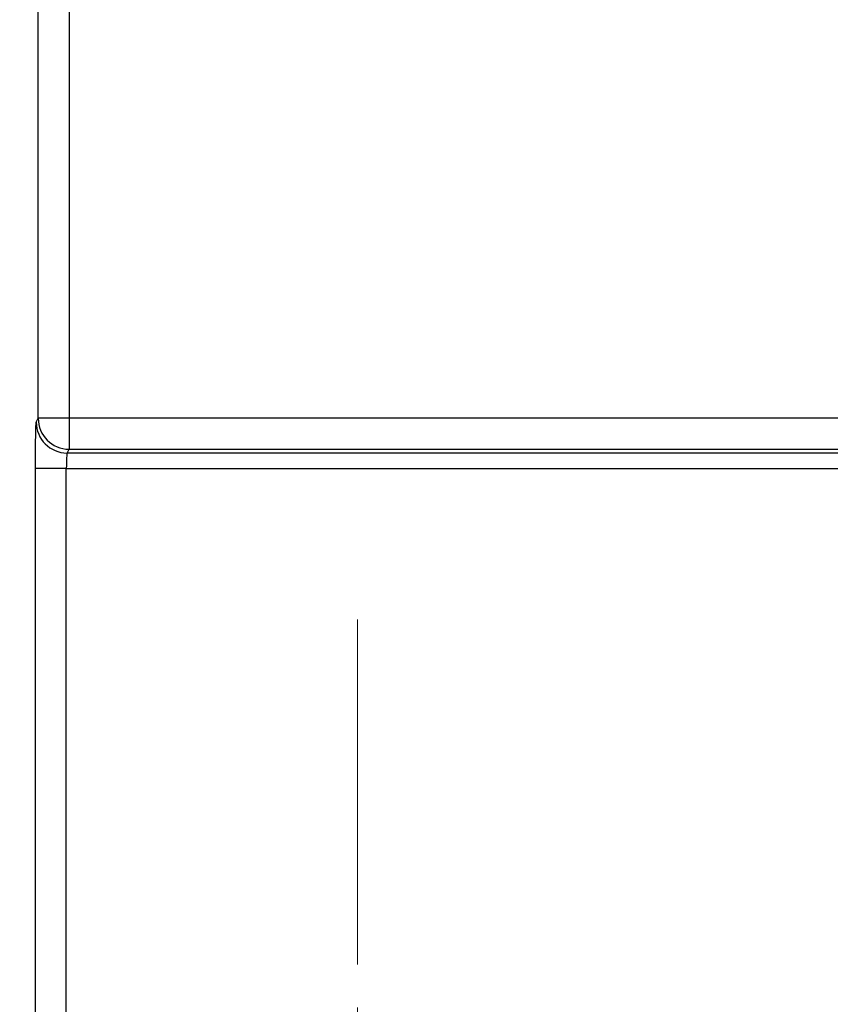
# Model space of a CAD drawing. Units: millimetres. Extents: x 109 to 5984, y 60 to 2168.
# Drawn here: x 2407 to 2433, y 849 to 881 of the extents above; entities that cross this region are included whole.
import ezdxf

# ---------------------------------------------------------------- set-up
doc = ezdxf.new("R2010")
doc.units = ezdxf.units.MM
doc.header["$LTSCALE"] = 7.5
doc.linetypes.add('CHAIN', pattern=[0.3543, 0.2362, -0.0295, 0.0591, -0.0295])
doc.layers.get('Defpoints').update_dxf_attribs({"lineweight": 25})
doc.layers.add('Center Mark (ISO)', color=7, linetype='Continuous', lineweight=18, true_color=0x80ffff)
doc.layers.add('Dimension (ISO)', color=7, linetype='Continuous', lineweight=18)
doc.layers.add('Visible Narrow (ISO)', color=7, linetype='Continuous', lineweight=25)
doc.styles.add('Note Text (TK)', font='txt')
doc.dimstyles.new('Default - Method 1b (TK)', dxfattribs={"dimscale": 7.5, "dimtxt": 2.5, "dimasz": 2.5, "dimexe": 1, "dimexo": 1.5, "dimgap": 1, "dimtad": 1, "dimtoh": 1, "dimrnd": 1e-08, "dimdsep": 46, "dimtxsty": 'Note Text (TK)', "dimcen": 0.09, "dimdle": 5, "dimclrd": 100, "dimclre": 100, "dimclrt": 7, "dimadec": 1, "dimazin": 1, "dimtfac": 1, "dimtmove": 0, "dimatfit": 3, "dimfxl": 0, "dimtolj": 1, "dimlwd": -1, "dimlwe": -1, "dimarcsym": 0})

# ---------------------------------------------------------------- blocks, each defined once
blk = doc.blocks.new('*D14')
at = {"layer": 'Defpoints', "color": 0, "transparency": 16777216}
for p in [(2409.719, 1295.48), (2319.719, 813.22), (2409.719, 813.22)]:
    blk.add_point(p, dxfattribs=at)
at = {"layer": 'Dimension (ISO)', "color": 100, "transparency": 16777216}
for p, q in [((2398.469, 1295.48), (2312.219, 1295.48)), ((2319.719, 1276.73), (2319.719, 831.97)), ((2398.469, 813.22), (2312.219, 813.22))]:
    blk.add_line(p, q, dxfattribs=at)
for points in [[(2316.594, 1276.73), (2322.844, 1276.73), (2319.719, 1295.48)], [(2316.594, 831.97), (2322.844, 831.97), (2319.719, 813.22)]]:
    blk.add_solid(points, dxfattribs=at)
at = {"layer": 'Dimension (ISO)', "color": 7, "transparency": 16777216, "insert": (2302.844, 1035.067), "char_height": 18.75, "attachment_point": 4, "rotation": 90, "style": 'Note Text (TK)'}
blk.add_mtext('\\A1;482', dxfattribs=at)

msp = doc.modelspace()

# ---------------------------------------------------------------- linework, layer by layer
at = {"layer": 'Center Mark (ISO)', "linetype": 'CHAIN', "ltscale": 6.308189}
msp.add_line((2418.1117, 861.6318), (2418.1117, 819.0545), dxfattribs=at)
at = {"layer": 'Visible Narrow (ISO)'}
for p, q in [((2407.7618, 868.1507), (2407.7618, 1240.5493)), ((2408.7616, 1240.5493), (2408.7616, 868.1507)), ((2407.6998, 868.0266), (2407.7618, 868.1507)), ((2408.7616, 868.1507), (2407.7618, 868.1507)), ((2408.7616, 868.1507), (2408.7616, 867.1513)), ((2804.4755, 868.1507), (2408.7616, 868.1507)), ((2408.6996, 867.0273), (2408.7616, 867.1513)), ((2804.5375, 867.0273), (2408.6996, 867.0273)), ((2408.7616, 867.1513), (2804.4755, 867.1513)), ((2407.6745, 839.9045), (2407.6745, 866.5276)), ((2408.6744, 866.5276), (2407.6745, 866.5276)), ((2408.6744, 839.9045), (2408.6744, 866.5276)), ((2408.6744, 866.5276), (2804.5627, 866.5276))]:
    msp.add_line(p, q, dxfattribs=at)
for centre, major_axis, ratio, start_param, end_param in [((2408.6996, 868.0266), (0.8945, -0.4471), 0.9992388, 3.605423, 5.1756102), ((2408.7616, 868.1507), (0.8945, -0.4471), 0.9992388, 3.605423, 5.1756102), ((2408.7006, 866.5276), (0, 0.5), 0.0523651, 0.0349069, 1.5707967)]:
    msp.add_ellipse(centre, major_axis=major_axis, ratio=ratio, start_param=start_param, end_param=end_param, dxfattribs=at)
msp.add_open_spline([(2407.6745, 866.5276), (2407.6745, 866.624), (2407.6748, 866.8133), (2407.6763, 867.0919), (2407.6786, 867.3483), (2407.6817, 867.5752), (2407.6856, 867.7628), (2407.69, 867.9065), (2407.6948, 867.9988), (2407.6981, 868.0233), (2407.6998, 868.0266)], degree=3, dxfattribs=at)

# ---------------------------------------------------------------- dimensions: what is measured, and where the dimension line sits
at = {"layer": 'Dimension (ISO)', "color": 100, "true_color": 0x00ff3f}
dim = msp.add_linear_dim(base=(2319.7185, 813.22), p1=(2409.7185, 1295.48), p2=(2409.7185, 813.22), angle=90, dimstyle='Default - Method 1b (TK)', override={"dimgap": 1, "dimtoh": 0, "dimdec": 0, "dimtol": 0, "dimlim": 0, "dimtp": 0, "dimtm": 0, "dimtdec": 2, "dimtofl": 0, "dimatfit": 1}, dxfattribs=at)
dim.commit()
dim.dimension.update_dxf_attribs({"geometry": '*D14', "text_midpoint": (2319.7185, 1054.35), "dimtype": 160})

doc.saveas('drawing.dxf')
